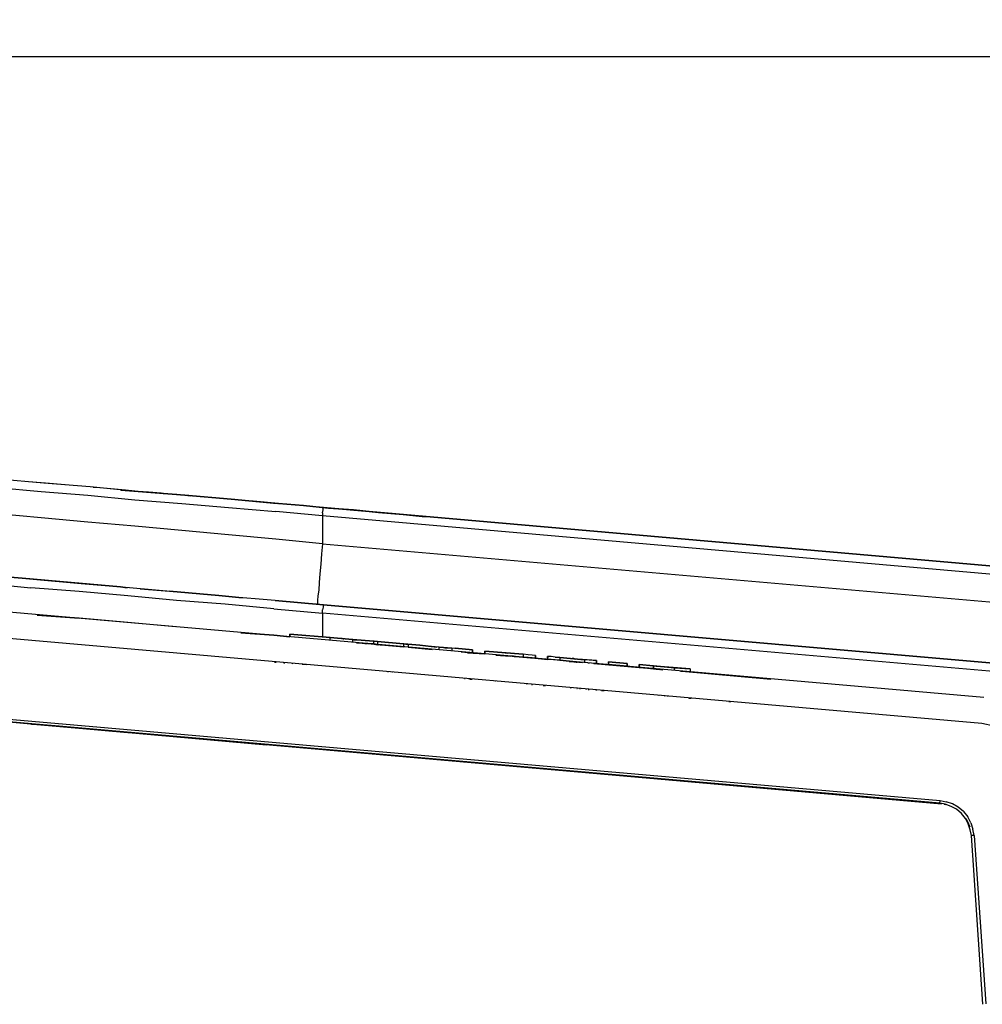
# Model space of a CAD drawing. Extents: x -0.1 to 44.1, y -0.1 to 34.1.
# Drawn here: x 15.6 to 19.1, y 7.1 to 10.6 of the extents above; entities that cross this region are included whole.
import ezdxf

# ---------------------------------------------------------------- set-up
doc = ezdxf.new("R2010")
doc.units = 0
doc.header["$MEASUREMENT"] = 0
doc.header["$PDMODE"] = 2
doc.header["$PDSIZE"] = 0.075
doc.layers.get('Defpoints').update_dxf_attribs({"linetype": 'CONTINUOUS'})
doc.layers.add('Dimension', color=6, linetype='CONTINUOUS')
doc.layers.add('Object', color=5, linetype='CONTINUOUS')
doc.styles.get("Standard").update_dxf_attribs({"font": 'technic_.ttf'})
doc.dimstyles.get("Standard").update_dxf_attribs({"dimtxt": 0.09, "dimasz": 0.125, "dimexe": 0.125, "dimexo": 0.0625, "dimgap": 0.09, "dimtad": 0, "dimtih": 1, "dimtoh": 1, "dimzin": 0, "dimdsep": 46, "dimtxsty": 'STANDARD', "dimcen": 0.09, "dimadec": 0, "dimazin": 0, "dimtfac": 1, "dimtofl": 0, "dimtmove": 0, "dimatfit": 3, "dimfxl": 1, "dimtolj": 1, "dimtzin": 0, "dimarcsym": 0})

# ---------------------------------------------------------------- blocks, each defined once
blk = doc.blocks.new('*D1')
at = {"layer": 'Defpoints', "color": 0}
for p in [(23.3649, 10.5056), (2.1121, 8.4829), (23.3649, 8.5086)]:
    blk.add_point(p, dxfattribs=at)
at = {"layer": 'Dimension', "color": 0, "lineweight": -2}
for p, q in [((2.1121, 8.5454), (2.1121, 10.6306)), ((23.3649, 8.5711), (23.3649, 10.6306)), ((2.2371, 10.5056), (12.1808, 10.5056)), ((23.2399, 10.5056), (13.2962, 10.5056))]:
    blk.add_line(p, q, dxfattribs=at)
at = {"layer": 'Dimension', "color": 0}
for points in [[(2.2371, 10.5264), (2.2371, 10.4847), (2.1121, 10.5056)], [(23.2399, 10.5264), (23.2399, 10.4847), (23.3649, 10.5056)]]:
    blk.add_solid(points, dxfattribs=at)
at = {"layer": 'Dimension', "color": 0, "insert": (12.7385, 10.5056), "char_height": 0.09, "attachment_point": 5}
blk.add_mtext('\\A1;21.25 [539.8mm]', dxfattribs=at)

msp = doc.modelspace()

# ---------------------------------------------------------------- linework, layer by layer
at = {"layer": 'Object'}
for p, q in [((15.7349, 8.97), (15.5692, 8.9843)), ((15.7349, 8.97), (15.5692, 8.9843)), ((15.5592, 8.9543), (15.7249, 8.94)), ((15.7406, 8.97), (15.6792, 8.9743)), ((15.7406, 8.97), (15.6792, 8.9743)), ((15.9021, 8.9557), (15.7349, 8.97)), ((15.9021, 8.9557), (15.7349, 8.97)), ((15.8121, 8.9629), (15.7406, 8.97)), ((15.8121, 8.9629), (15.7406, 8.97)), ((16.0692, 8.94), (15.9021, 8.9557)), ((16.0692, 8.94), (15.9021, 8.9557)), ((15.9363, 8.9529), (15.9121, 8.9543)), ((15.9363, 8.9529), (15.9121, 8.9543)), ((16.0292, 8.9443), (15.9363, 8.9529)), ((16.0292, 8.9443), (15.9363, 8.9529)), ((16.0121, 8.9443), (16.0749, 8.94)), ((16.0749, 8.94), (16.0121, 8.9443)), ((16.0292, 8.9443), (16.0749, 8.94)), ((16.0749, 8.94), (16.0292, 8.9443)), ((15.7249, 8.94), (15.8935, 8.9257)), ((15.8935, 8.9257), (16.0621, 8.91)), ((16.0621, 8.91), (16.2321, 8.8957)), ((16.2378, 8.9257), (16.0692, 8.94)), ((16.2378, 8.9257), (16.0692, 8.94)), ((16.0749, 8.94), (16.2421, 8.9257)), ((16.2421, 8.9257), (16.0749, 8.94)), ((16.0749, 8.94), (16.1121, 8.9371)), ((16.1121, 8.9371), (16.0749, 8.94)), ((16.1578, 8.9329), (16.1121, 8.9371)), ((16.1578, 8.9329), (16.1121, 8.9371)), ((16.2135, 8.9286), (16.1649, 8.9314)), ((16.2135, 8.9286), (16.1649, 8.9314)), ((16.2635, 8.9229), (16.2135, 8.9286)), ((16.2635, 8.9229), (16.2135, 8.9286)), ((16.4063, 8.9114), (16.2378, 8.9257)), ((16.4063, 8.9114), (16.2378, 8.9257)), ((16.2421, 8.9257), (16.4092, 8.9114)), ((16.4092, 8.9114), (16.2421, 8.9257)), ((16.5735, 8.8957), (16.4063, 8.9114)), ((16.5735, 8.8957), (16.4063, 8.9114)), ((16.4092, 8.9114), (16.5749, 8.8957)), ((16.5749, 8.8957), (16.4092, 8.9114)), ((16.2321, 8.8957), (16.4006, 8.8814)), ((16.4006, 8.8814), (16.5706, 8.8671)), ((16.4892, 8.9043), (16.4621, 8.9057)), ((16.4892, 8.9043), (16.4621, 8.9057)), ((16.5806, 8.8957), (16.4892, 8.9043)), ((16.5806, 8.8957), (16.4892, 8.9043)), ((16.7421, 8.8814), (16.5735, 8.8957)), ((16.7421, 8.8814), (16.5735, 8.8957)), ((16.7421, 8.8814), (16.5749, 8.8957)), ((16.7421, 8.8814), (16.5749, 8.8957)), ((16.6663, 8.8886), (16.5749, 8.8957)), ((16.6663, 8.8886), (16.5749, 8.8957)), ((16.5806, 8.8957), (16.6706, 8.8886)), ((16.6706, 8.8886), (16.5806, 8.8957)), ((16.7492, 8.88), (16.6663, 8.8886)), ((16.7492, 8.88), (16.6663, 8.8886)), ((16.6706, 8.8886), (16.7606, 8.88)), ((16.7606, 8.88), (16.6706, 8.8886)), ((16.7392, 8.8629), (16.7406, 8.8729)), ((16.7406, 8.88), (16.7421, 8.8814)), ((16.7406, 8.8729), (16.7406, 8.88)), ((19.5149, 8.6386), (16.7421, 8.8814)), ((16.7421, 8.8814), (19.5149, 8.6386)), ((16.7606, 8.88), (16.8506, 8.8729)), ((16.8506, 8.8729), (16.7606, 8.88)), ((16.8492, 8.8729), (16.7621, 8.8786)), ((16.8492, 8.8729), (16.7621, 8.8786)), ((16.9392, 8.8643), (16.8492, 8.8729)), ((16.9392, 8.8643), (16.8492, 8.8729)), ((16.8506, 8.8729), (16.9406, 8.8643)), ((16.9406, 8.8643), (16.8506, 8.8729)), ((15.7249, 8.8443), (15.5592, 8.86)), ((15.8935, 8.8286), (15.7249, 8.8443)), ((16.7392, 8.8514), (16.5706, 8.8671)), ((16.7392, 8.8629), (16.7392, 8.8514)), ((19.5135, 8.6086), (16.7392, 8.8514)), ((16.7392, 8.8514), (16.7392, 8.7514)), ((17.0278, 8.8571), (16.9392, 8.8643)), ((17.0278, 8.8571), (16.9392, 8.8643)), ((16.9406, 8.8643), (17.0292, 8.8571)), ((17.0292, 8.8571), (16.9406, 8.8643)), ((17.1078, 8.8486), (17.0278, 8.8571)), ((17.1078, 8.8486), (17.0278, 8.8571)), ((17.0292, 8.8571), (17.1092, 8.8486)), ((17.1092, 8.8486), (17.0292, 8.8571)), ((16.0621, 8.8143), (15.8935, 8.8286)), ((16.2321, 8.7986), (16.0621, 8.8143)), ((16.4006, 8.7829), (16.2321, 8.7986)), ((16.5706, 8.7671), (16.4006, 8.7829)), ((16.7392, 8.7514), (16.5706, 8.7671)), ((16.7392, 8.7514), (16.7349, 8.7143)), ((16.7392, 8.7514), (19.5063, 8.51)), ((16.7349, 8.7143), (16.7321, 8.6771)), ((16.7321, 8.6771), (16.7292, 8.6429)), ((19.1206, 8.1971), (14.1206, 8.6343)), ((19.1206, 8.1971), (14.1206, 8.6343)), ((15.6963, 8.6229), (15.5235, 8.6386)), ((15.6963, 8.6229), (15.5235, 8.6386)), ((15.5835, 8.6329), (15.6563, 8.6271)), ((15.6563, 8.6271), (15.5835, 8.6329)), ((15.6563, 8.6271), (15.8335, 8.6114)), ((15.8335, 8.6114), (15.6563, 8.6271)), ((15.8692, 8.6071), (15.6963, 8.6229)), ((15.8692, 8.6071), (15.6963, 8.6229)), ((16.7292, 8.6429), (16.7263, 8.6114)), ((15.5135, 8.6086), (15.6878, 8.5929)), ((15.8621, 8.5786), (15.6878, 8.5929)), ((15.8335, 8.6114), (16.0106, 8.5957)), ((16.0106, 8.5957), (15.8335, 8.6114)), ((16.0435, 8.5929), (15.8692, 8.6071)), ((16.0435, 8.5929), (15.8692, 8.6071)), ((16.0106, 8.5957), (16.0349, 8.5929)), ((16.0349, 8.5929), (16.0106, 8.5957)), ((16.2178, 8.5771), (16.0435, 8.5929)), ((16.2178, 8.5771), (16.0435, 8.5929)), ((16.0821, 8.5886), (16.1878, 8.58)), ((16.0821, 8.5886), (16.1878, 8.58)), ((16.7263, 8.6114), (16.7249, 8.5843)), ((16.0378, 8.5629), (15.8621, 8.5786)), ((16.2121, 8.5471), (16.0378, 8.5629)), ((16.1878, 8.58), (16.3649, 8.5643)), ((16.3649, 8.5643), (16.1878, 8.58)), ((16.3935, 8.5614), (16.2178, 8.5771)), ((16.3935, 8.5614), (16.2178, 8.5771)), ((16.3649, 8.5643), (16.4492, 8.5557)), ((16.4492, 8.5557), (16.3649, 8.5643)), ((16.5678, 8.5471), (16.3935, 8.5614)), ((16.5678, 8.5471), (16.3935, 8.5614)), ((16.7221, 8.5629), (16.7206, 8.5471)), ((16.7249, 8.5843), (16.7221, 8.5629)), ((19.1135, 8.1029), (14.0535, 8.5457)), ((19.1135, 8.1029), (14.0535, 8.5457)), ((19.1135, 8.1029), (14.2792, 8.5257)), ((19.1135, 8.1029), (14.2792, 8.5257)), ((16.3878, 8.5329), (16.2121, 8.5471)), ((16.5635, 8.5171), (16.3878, 8.5329)), ((16.5635, 8.5171), (16.7392, 8.5014)), ((16.7421, 8.5314), (16.5678, 8.5471)), ((16.5678, 8.5471), (16.7421, 8.5314)), ((16.7206, 8.5371), (16.7192, 8.5329)), ((16.7206, 8.5471), (16.7206, 8.5371)), ((16.7406, 8.5229), (16.7392, 8.5129)), ((16.7421, 8.5314), (16.7406, 8.53)), ((16.7406, 8.53), (16.7406, 8.5229)), ((16.7421, 8.5314), (19.4935, 8.2914)), ((19.4935, 8.2914), (16.7421, 8.5314)), ((16.7421, 8.5314), (19.4935, 8.2914)), ((19.4935, 8.2914), (16.7421, 8.5314)), ((15.8621, 8.4829), (15.7106, 8.4943)), ((15.7106, 8.4943), (15.8621, 8.4829)), ((16.0378, 8.4671), (15.8621, 8.4829)), ((16.0378, 8.4671), (15.8621, 8.4829)), ((16.7392, 8.5014), (16.7392, 8.5129)), ((19.4921, 8.2614), (16.7392, 8.5014)), ((16.7392, 8.5014), (16.7392, 8.4143)), ((16.2092, 8.4514), (16.0378, 8.4671)), ((16.2092, 8.4514), (16.0378, 8.4671)), ((16.5635, 8.4214), (16.4449, 8.43)), ((16.4449, 8.43), (16.5635, 8.4214)), ((16.6206, 8.4157), (16.5635, 8.4214)), ((16.5635, 8.4214), (16.6206, 8.4157)), ((16.6206, 8.4257), (16.6206, 8.4157)), ((16.6206, 8.4157), (16.6206, 8.4257)), ((16.6206, 8.4257), (16.7663, 8.4129)), ((16.7663, 8.4129), (16.6206, 8.4257)), ((16.7663, 8.4029), (16.7663, 8.4129)), ((16.7663, 8.4029), (16.7663, 8.4129)), ((16.7663, 8.4129), (16.8463, 8.4057)), ((16.8463, 8.4057), (16.7663, 8.4129)), ((16.8049, 8.41), (16.7978, 8.41)), ((16.8049, 8.41), (16.7978, 8.41)), ((16.8092, 8.41), (16.8049, 8.41)), ((16.8092, 8.41), (16.8049, 8.41)), ((16.8121, 8.4086), (16.8092, 8.41)), ((16.8121, 8.4086), (16.8092, 8.41)), ((16.8135, 8.4086), (16.8149, 8.4086)), ((16.8149, 8.4086), (16.8135, 8.4086)), ((16.8478, 8.4043), (16.8463, 8.4057)), ((16.8463, 8.4057), (16.8463, 8.3957)), ((16.8478, 8.4043), (16.8463, 8.4057)), ((16.8478, 8.3957), (16.8478, 8.4057)), ((16.8478, 8.4057), (16.9221, 8.4)), ((16.9221, 8.4), (16.8478, 8.4057)), ((16.8706, 8.4043), (16.8521, 8.4043)), ((16.8706, 8.4043), (16.8521, 8.4043)), ((16.8606, 8.3943), (16.9221, 8.39)), ((16.9221, 8.39), (16.8606, 8.3943)), ((16.8778, 8.4029), (16.8706, 8.4043)), ((16.8778, 8.4029), (16.8706, 8.4043)), ((16.8906, 8.3914), (16.8992, 8.3914)), ((16.9221, 8.39), (16.9135, 8.39)), ((16.9135, 8.39), (16.9221, 8.39)), ((16.9178, 8.39), (16.9378, 8.3871)), ((16.9178, 8.39), (16.9378, 8.3871)), ((16.9221, 8.4), (16.9221, 8.39)), ((16.9221, 8.4), (16.9363, 8.3986)), ((16.9249, 8.4), (16.9221, 8.4)), ((16.9363, 8.3986), (16.9221, 8.4)), ((16.9221, 8.4), (16.9249, 8.4)), ((16.9363, 8.3886), (16.9221, 8.39)), ((16.9363, 8.3886), (16.9221, 8.39)), ((16.9363, 8.3986), (16.9249, 8.4)), ((16.9363, 8.3986), (16.9249, 8.4)), ((16.9363, 8.3986), (16.9363, 8.3886)), ((16.9363, 8.3986), (17.0306, 8.39)), ((17.0306, 8.39), (16.9363, 8.3986)), ((16.9421, 8.3871), (16.9363, 8.3886)), ((16.9363, 8.3886), (17.0306, 8.38)), ((16.9363, 8.3886), (16.9421, 8.3871)), ((17.0306, 8.38), (16.9363, 8.3886)), ((16.9521, 8.3871), (16.9463, 8.3871)), ((16.9463, 8.3871), (16.9521, 8.3871)), ((16.9506, 8.3871), (16.9778, 8.3843)), ((16.9506, 8.3871), (16.9778, 8.3843)), ((17.0178, 8.3914), (16.9521, 8.3971)), ((17.0178, 8.3914), (16.9521, 8.3971)), ((17.0178, 8.3914), (17.0892, 8.3857)), ((17.0892, 8.3857), (17.0178, 8.3914)), ((17.0306, 8.39), (17.0478, 8.3886)), ((17.0306, 8.39), (17.0306, 8.38)), ((17.0478, 8.3886), (17.0306, 8.39)), ((17.0478, 8.3786), (17.0306, 8.38)), ((17.0478, 8.3786), (17.0306, 8.38)), ((17.0478, 8.3886), (17.0478, 8.3786)), ((17.1592, 8.3786), (17.0478, 8.3886)), ((17.1592, 8.3786), (17.0478, 8.3886)), ((17.1335, 8.37), (17.0478, 8.3786)), ((17.0478, 8.3786), (17.1335, 8.37)), ((17.0892, 8.3857), (17.0892, 8.3843)), ((17.0892, 8.3857), (17.0892, 8.3843)), ((17.1506, 8.3786), (17.0892, 8.3857)), ((17.0892, 8.3857), (17.1506, 8.3786)), ((17.1592, 8.3686), (17.1592, 8.3786)), ((17.1592, 8.3686), (17.1592, 8.3786)), ((17.1592, 8.3786), (17.2049, 8.3743)), ((17.2049, 8.3743), (17.1592, 8.3786)), ((17.1792, 8.3757), (17.2163, 8.3743)), ((17.1792, 8.3757), (17.2163, 8.3743)), ((17.2792, 8.3686), (17.2049, 8.3743)), ((17.2049, 8.3743), (17.2049, 8.3643)), ((17.2792, 8.3686), (17.2049, 8.3743)), ((17.2163, 8.3743), (17.2163, 8.3729)), ((17.2163, 8.3743), (17.2163, 8.3729)), ((17.2792, 8.3686), (17.2163, 8.3743)), ((17.2163, 8.3743), (17.2792, 8.3686)), ((17.2378, 8.3614), (17.2792, 8.3586)), ((17.2792, 8.3586), (17.2378, 8.3614)), ((17.2606, 8.3586), (17.3235, 8.3543)), ((17.2606, 8.3586), (17.3235, 8.3543)), ((17.2792, 8.3686), (17.2792, 8.3586)), ((17.2792, 8.3586), (17.2792, 8.3686)), ((17.3235, 8.3543), (17.3235, 8.3643)), ((17.3235, 8.3643), (17.4621, 8.3529)), ((17.3235, 8.3643), (17.3235, 8.3543)), ((17.4621, 8.3529), (17.3235, 8.3643)), ((17.4621, 8.3429), (17.3235, 8.3543)), ((17.4621, 8.3429), (17.3235, 8.3543)), ((17.3635, 8.35), (17.4149, 8.3457)), ((17.3635, 8.35), (17.4149, 8.3457)), ((17.3963, 8.3586), (17.4063, 8.3571)), ((17.3963, 8.3571), (17.3963, 8.3586)), ((17.3963, 8.3586), (17.4063, 8.3571)), ((17.3963, 8.3571), (17.3963, 8.3586)), ((17.4063, 8.3471), (17.4221, 8.3457)), ((17.4221, 8.3457), (17.4063, 8.3471)), ((17.4263, 8.3457), (17.4221, 8.3457)), ((17.4263, 8.3457), (17.4221, 8.3457)), ((17.4235, 8.3457), (17.4321, 8.3443)), ((17.4235, 8.3457), (17.4321, 8.3443)), ((17.4306, 8.3557), (17.4263, 8.3557)), ((17.4306, 8.3557), (17.4263, 8.3557)), ((17.4292, 8.3443), (17.4378, 8.3443)), ((17.4292, 8.3443), (17.4378, 8.3443)), ((17.4306, 8.3543), (17.4306, 8.3557)), ((17.4306, 8.3543), (17.4306, 8.3557)), ((17.4306, 8.3443), (17.4321, 8.3443)), ((17.4321, 8.3443), (17.4306, 8.3443)), ((17.4335, 8.3557), (17.4335, 8.3543)), ((17.4335, 8.3543), (17.4335, 8.3557)), ((17.4335, 8.3443), (17.5006, 8.3386)), ((17.4335, 8.3443), (17.5006, 8.3386)), ((17.4621, 8.3529), (17.4621, 8.3429)), ((17.4792, 8.3514), (17.4621, 8.3529)), ((17.4792, 8.3514), (17.4621, 8.3529)), ((17.4792, 8.3414), (17.4621, 8.3429)), ((17.4792, 8.3414), (17.4621, 8.3429)), ((17.4935, 8.35), (17.4792, 8.3514)), ((17.4935, 8.35), (17.4792, 8.3514)), ((17.4935, 8.34), (17.4792, 8.3414)), ((17.4935, 8.34), (17.4792, 8.3414)), ((17.5035, 8.3486), (17.4935, 8.35)), ((17.5035, 8.3486), (17.4935, 8.35)), ((17.5035, 8.3386), (17.4935, 8.34)), ((17.5035, 8.3386), (17.4935, 8.34)), ((17.5035, 8.3486), (17.5063, 8.3486)), ((17.5063, 8.3486), (17.5035, 8.3486)), ((17.5063, 8.3386), (17.5063, 8.3486)), ((17.5063, 8.3486), (17.5063, 8.3386)), ((17.5492, 8.3443), (17.5492, 8.3343)), ((17.5492, 8.3343), (17.5492, 8.3443)), ((17.5492, 8.3443), (17.5535, 8.3443)), ((17.5535, 8.3443), (17.5492, 8.3443)), ((17.5621, 8.3443), (17.5535, 8.3443)), ((17.5621, 8.3443), (17.5535, 8.3443)), ((17.5763, 8.3429), (17.5621, 8.3443)), ((17.5763, 8.3429), (17.5621, 8.3443)), ((17.5763, 8.3429), (17.5935, 8.3414)), ((17.5935, 8.3414), (17.5763, 8.3429)), ((17.5935, 8.3414), (17.6821, 8.3329)), ((17.5935, 8.3414), (17.5935, 8.3314)), ((17.6821, 8.3329), (17.5935, 8.3414)), ((16.5663, 8.3243), (16.5721, 8.3243)), ((16.5721, 8.3243), (16.5663, 8.3243)), ((16.5978, 8.3229), (16.6006, 8.3214)), ((16.6006, 8.3214), (16.5978, 8.3229)), ((16.6035, 8.3214), (16.5992, 8.3214)), ((16.6035, 8.3214), (16.5992, 8.3214)), ((16.6335, 8.3186), (16.6306, 8.32)), ((16.6335, 8.3186), (16.6306, 8.32)), ((16.6821, 8.3143), (16.6649, 8.3157)), ((16.6821, 8.3143), (16.6649, 8.3157)), ((17.5063, 8.3386), (17.5035, 8.3386)), ((17.5063, 8.3386), (17.5035, 8.3386)), ((17.5049, 8.3386), (17.5492, 8.3343)), ((17.5049, 8.3386), (17.5492, 8.3343)), ((17.5535, 8.3343), (17.5506, 8.3343)), ((17.5535, 8.3343), (17.5506, 8.3343)), ((17.5621, 8.3343), (17.5535, 8.3343)), ((17.5621, 8.3343), (17.5535, 8.3343)), ((17.5763, 8.3329), (17.5621, 8.3343)), ((17.5763, 8.3329), (17.5621, 8.3343)), ((17.5935, 8.3314), (17.5763, 8.3329)), ((17.5935, 8.3314), (17.5763, 8.3329)), ((17.6749, 8.3229), (17.5935, 8.3314)), ((17.5935, 8.3314), (17.6749, 8.3229)), ((17.6278, 8.3271), (17.6363, 8.3271)), ((17.6278, 8.3271), (17.6363, 8.3271)), ((17.6278, 8.3271), (17.6363, 8.3271)), ((17.6321, 8.3386), (17.6321, 8.3371)), ((17.6349, 8.3271), (17.6335, 8.3271)), ((17.6335, 8.3271), (17.6349, 8.3271)), ((17.6349, 8.3271), (17.6535, 8.3243)), ((17.6378, 8.3271), (17.6349, 8.3271)), ((17.6349, 8.3271), (17.6535, 8.3243)), ((17.6349, 8.3271), (17.6378, 8.3271)), ((17.6392, 8.3371), (17.6378, 8.3371)), ((17.6392, 8.3371), (17.6378, 8.3371)), ((17.6392, 8.3371), (17.6435, 8.3371)), ((17.6435, 8.3371), (17.6392, 8.3371)), ((17.6435, 8.3371), (17.6435, 8.3357)), ((17.6521, 8.3343), (17.6435, 8.3371)), ((17.6521, 8.3343), (17.6435, 8.3371)), ((17.6563, 8.3243), (17.6521, 8.3243)), ((17.6521, 8.3243), (17.6563, 8.3243)), ((17.6621, 8.3243), (17.6706, 8.3243)), ((17.6621, 8.3243), (17.6706, 8.3243)), ((17.6706, 8.3343), (17.6663, 8.3343)), ((17.6706, 8.3343), (17.6663, 8.3343)), ((17.6735, 8.3343), (17.6706, 8.3343)), ((17.6735, 8.3343), (17.6706, 8.3343)), ((17.6735, 8.3343), (17.6749, 8.3343)), ((17.6749, 8.3343), (17.6735, 8.3343)), ((17.7263, 8.33), (17.6749, 8.3343)), ((17.6749, 8.3343), (17.6749, 8.3329)), ((17.6749, 8.3343), (17.6749, 8.3329)), ((17.7263, 8.33), (17.6749, 8.3343)), ((17.6821, 8.3329), (17.6821, 8.3229)), ((17.6992, 8.3314), (17.6821, 8.3329)), ((17.6992, 8.3314), (17.6821, 8.3329)), ((17.6992, 8.3214), (17.6949, 8.3214)), ((17.6992, 8.3214), (17.6949, 8.3214)), ((17.7135, 8.33), (17.6992, 8.3314)), ((17.7135, 8.33), (17.6992, 8.3314)), ((17.6992, 8.32), (17.6992, 8.3214)), ((17.6992, 8.32), (17.6992, 8.3214)), ((17.7235, 8.33), (17.7135, 8.33)), ((17.7235, 8.33), (17.7135, 8.33)), ((17.7235, 8.32), (17.7149, 8.32)), ((17.7235, 8.32), (17.7149, 8.32)), ((17.7163, 8.32), (17.8792, 8.3057)), ((17.7163, 8.32), (17.8792, 8.3057)), ((17.7235, 8.33), (17.7263, 8.33)), ((17.7263, 8.33), (17.7235, 8.33)), ((17.7263, 8.32), (17.7235, 8.32)), ((17.7263, 8.32), (17.7235, 8.32)), ((17.7263, 8.32), (17.7263, 8.33)), ((17.7263, 8.33), (17.7263, 8.32)), ((17.7692, 8.3157), (17.7692, 8.3257)), ((17.7692, 8.3257), (17.8363, 8.32)), ((17.7692, 8.3257), (17.7692, 8.3157)), ((17.8363, 8.32), (17.7692, 8.3257)), ((17.7692, 8.3157), (17.8363, 8.31)), ((17.8363, 8.31), (17.7692, 8.3157)), ((17.8363, 8.32), (17.8363, 8.31)), ((17.8363, 8.31), (17.8363, 8.32)), ((17.8792, 8.3157), (17.8792, 8.3057)), ((17.8792, 8.3057), (17.8792, 8.3157)), ((17.8792, 8.3157), (17.9306, 8.3114)), ((17.9306, 8.3114), (17.8792, 8.3157)), ((17.9406, 8.3), (17.8792, 8.3057)), ((17.8792, 8.3057), (17.9306, 8.3014)), ((17.8792, 8.3057), (17.9306, 8.3014)), ((17.8792, 8.3057), (17.9406, 8.3)), ((17.9306, 8.3014), (17.9306, 8.3114)), ((17.9306, 8.3114), (18.0063, 8.3043)), ((17.9306, 8.3114), (17.9306, 8.3014)), ((18.0063, 8.3043), (17.9306, 8.3114)), ((18.0635, 8.3), (17.9406, 8.31)), ((17.9406, 8.31), (18.0635, 8.3)), ((18.0063, 8.3043), (18.0635, 8.3)), ((18.0063, 8.2943), (18.0063, 8.3043)), ((18.0063, 8.2943), (18.0063, 8.3043)), ((18.0635, 8.3), (18.0063, 8.3043)), ((16.9749, 8.29), (16.9735, 8.29)), ((16.9749, 8.29), (16.9735, 8.29)), ((16.9749, 8.2886), (16.9749, 8.29)), ((16.9749, 8.2886), (16.9749, 8.29)), ((16.9906, 8.2886), (16.9892, 8.2886)), ((16.9906, 8.2886), (16.9892, 8.2886)), ((17.9092, 8.3029), (17.9521, 8.2986)), ((17.9092, 8.3029), (17.9521, 8.2986)), ((17.9306, 8.3014), (17.9649, 8.2971)), ((17.9649, 8.2971), (17.9306, 8.3014)), ((18.0278, 8.2914), (18.0635, 8.29)), ((18.0635, 8.29), (18.0278, 8.2914)), ((18.0335, 8.2914), (18.3535, 8.2629)), ((18.0335, 8.2914), (18.3535, 8.2629)), ((18.0635, 8.3), (18.0635, 8.29)), ((18.0635, 8.3), (18.0635, 8.29)), ((17.2506, 8.2657), (17.2521, 8.2657)), ((17.2521, 8.2657), (17.2506, 8.2657)), ((17.2678, 8.2643), (17.2649, 8.2643)), ((17.2678, 8.2643), (17.2649, 8.2643)), ((17.2763, 8.2629), (17.2692, 8.2629)), ((17.2692, 8.2629), (17.2778, 8.2629)), ((17.2763, 8.2629), (17.2692, 8.2629)), ((17.2778, 8.2629), (17.2692, 8.2629)), ((17.3635, 8.2557), (17.3621, 8.2557)), ((17.3635, 8.2557), (17.3621, 8.2557)), ((17.4763, 8.2457), (17.4735, 8.2457)), ((17.4763, 8.2457), (17.4735, 8.2457)), ((17.4921, 8.2443), (17.4949, 8.2443)), ((17.4949, 8.2443), (17.4921, 8.2443)), ((17.5335, 8.24), (17.5421, 8.24)), ((17.5335, 8.24), (17.5421, 8.24)), ((14.5206, 8.2043), (16.0363, 8.0714)), ((14.5206, 8.2043), (16.0363, 8.0714)), ((17.6321, 8.2314), (17.6349, 8.2314)), ((17.6349, 8.2314), (17.6321, 8.2314)), ((17.6549, 8.23), (17.6563, 8.23)), ((17.6563, 8.23), (17.6549, 8.23)), ((17.6678, 8.2286), (17.6649, 8.2286)), ((17.6678, 8.2286), (17.6649, 8.2286)), ((17.6906, 8.2271), (17.6878, 8.2271)), ((17.6906, 8.2271), (17.6878, 8.2271)), ((17.6963, 8.2257), (17.6992, 8.2257)), ((17.6992, 8.2257), (17.6963, 8.2257)), ((17.7235, 8.2243), (17.7263, 8.2229)), ((17.7263, 8.2229), (17.7235, 8.2243)), ((17.7535, 8.2214), (17.7435, 8.2214)), ((17.7535, 8.2214), (17.7435, 8.2214)), ((17.9521, 8.2043), (17.9506, 8.2043)), ((17.9521, 8.2043), (17.9506, 8.2043)), ((17.9692, 8.2029), (17.9706, 8.2029)), ((17.9706, 8.2029), (17.9692, 8.2029)), ((17.9835, 8.2014), (17.9806, 8.2014)), ((17.9835, 8.2014), (17.9806, 8.2014)), ((18.9621, 7.8157), (14.9492, 8.1671)), ((14.9492, 8.1671), (18.9621, 7.8157)), ((14.9506, 8.1771), (18.9635, 7.8257)), ((18.0578, 8.1943), (18.0663, 8.1943)), ((18.0578, 8.1943), (18.0663, 8.1943)), ((18.2092, 8.1814), (18.2021, 8.1814)), ((18.2092, 8.1814), (18.2021, 8.1814)), ((15.6621, 8.1043), (15.6763, 8.1029)), ((15.6763, 8.1029), (15.6963, 8.1014)), ((15.6763, 8.1029), (16.5363, 8.0271)), ((15.6963, 8.1014), (15.6763, 8.1029)), ((15.6763, 8.1029), (16.5363, 8.0271)), ((15.6906, 8.1014), (15.6963, 8.1014)), ((15.6963, 8.1014), (17.9063, 7.9071)), ((17.9063, 7.9071), (15.6963, 8.1014)), ((15.7621, 8.0957), (18.9692, 7.8143)), ((18.9692, 7.8143), (15.7621, 8.0957)), ((19.1578, 8.0943), (19.1135, 8.1029)), ((18.9635, 7.8257), (18.9621, 7.8214)), ((18.9621, 7.8171), (18.9621, 7.8214)), ((18.9621, 7.8171), (18.9621, 7.8157)), ((18.9821, 7.8129), (18.9621, 7.8157)), ((18.9821, 7.8129), (18.9621, 7.8157)), ((18.9635, 7.8257), (18.9849, 7.8214)), ((18.9778, 7.8129), (18.9835, 7.8114)), ((19.0035, 7.8043), (18.9821, 7.8129)), ((19.0035, 7.8043), (18.9821, 7.8129)), ((19.0078, 7.8143), (18.9849, 7.8214)), ((19.0292, 7.8014), (19.0078, 7.8143)), ((19.0221, 7.7943), (19.0035, 7.8043)), ((19.0221, 7.7943), (19.0035, 7.8043)), ((19.0406, 7.7786), (19.0221, 7.7943)), ((19.0406, 7.7786), (19.0221, 7.7943)), ((19.0478, 7.7857), (19.0292, 7.8014)), ((19.0549, 7.7614), (19.0406, 7.7786)), ((19.0549, 7.7614), (19.0406, 7.7786)), ((19.0478, 7.7857), (19.0635, 7.7671)), ((19.0649, 7.7429), (19.0549, 7.7614)), ((19.0649, 7.7429), (19.0549, 7.7614)), ((19.0649, 7.7414), (19.0549, 7.7614)), ((19.0649, 7.7414), (19.0549, 7.7614)), ((19.0706, 7.7314), (19.0578, 7.76)), ((19.0578, 7.76), (19.0663, 7.7414)), ((19.0749, 7.7457), (19.0635, 7.7671)), ((19.0721, 7.72), (19.0649, 7.7414)), ((19.0721, 7.72), (19.0649, 7.7414)), ((19.0663, 7.7414), (19.0706, 7.7314)), ((19.0721, 7.72), (19.0663, 7.74)), ((19.0721, 7.72), (19.0663, 7.74)), ((19.0749, 7.7457), (19.0821, 7.7229)), ((19.0763, 7.7), (19.0721, 7.72)), ((19.0763, 7.7), (19.0721, 7.72)), ((19.1178, 7.0914), (19.0763, 7.7)), ((19.0778, 7.7), (19.0763, 7.7)), ((19.1178, 7.0914), (19.0763, 7.7)), ((19.0806, 7.7), (19.0778, 7.7)), ((19.0863, 7.7), (19.0806, 7.7)), ((19.0863, 7.7), (19.0821, 7.7229)), ((19.0863, 7.7), (19.1278, 7.0929))]:
    msp.add_line(p, q, dxfattribs=at)

# ---------------------------------------------------------------- dimensions: what is measured, and where the dimension line sits
at = {"layer": 'Dimension'}
dim = msp.add_linear_dim(base=(23.3649, 10.5056), p1=(2.1121, 8.4829), p2=(23.3649, 8.5086), dimstyle='STANDARD', dxfattribs=at)
dim.commit()
dim.dimension.update_dxf_attribs({"geometry": '*D1', "text_midpoint": (12.7385, 10.5056)})

doc.saveas('drawing.dxf')
